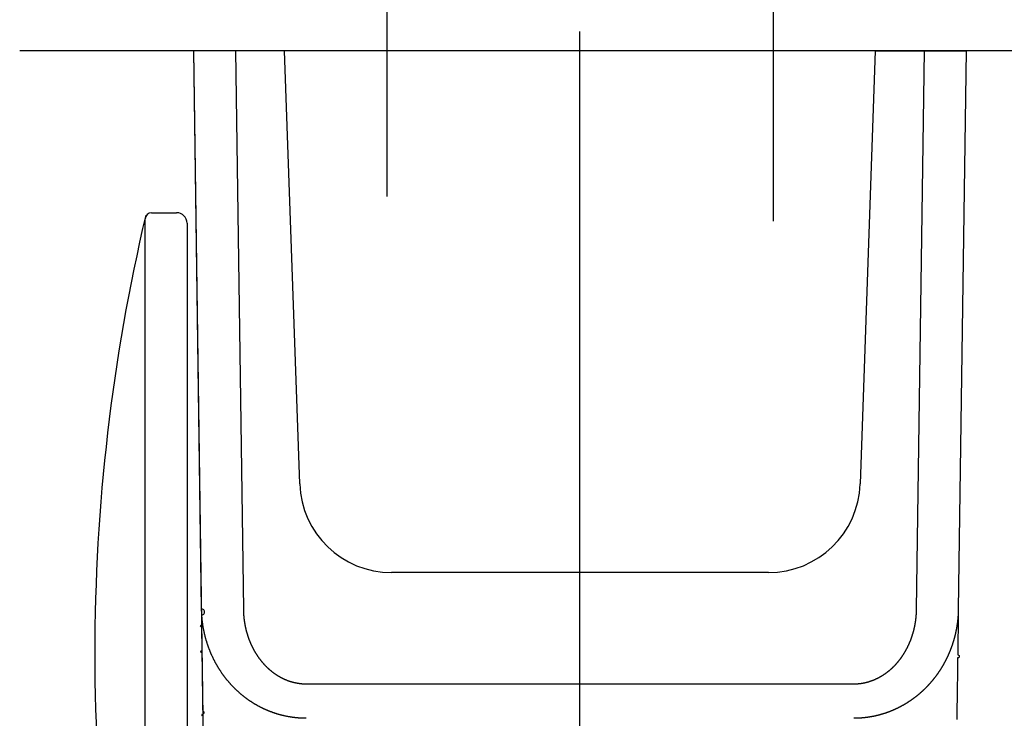
# Model space of a CAD drawing. Extents: x -688 to 420, y -872 to 297.
# Drawn here: x 62 to 86, y 63 to 79 of the extents above; entities that cross this region are included whole.
import ezdxf
from ezdxf.lldxf.tags import DXFTag

# ---------------------------------------------------------------- set-up
doc = ezdxf.new("R2010")
doc.units = 0
doc.header["$MEASUREMENT"] = 0
for name, color, linetype in [('120', 7, 'Continuous'), ('2D_MITTELLINIEN', 1, 'PHANTOM'), ('2D_SICHTBARE_KANTEN', 1, 'HIDDENNEW0'), ('2D_SYMBOLE', 1, 'Continuous')]:
    doc.layers.add(name, color=color, linetype=linetype)
tags = doc.linetypes.add('CENTERLINE', pattern=[30, 12, -1.5, 3, -1.5, 12]).pattern_tags.tags
tags[12:13] = [DXFTag(74, 4), DXFTag(75, 0), DXFTag(340, '0'), DXFTag(46, 1.0), DXFTag(50, 0.0), DXFTag(44, 0.0), DXFTag(45, 0.0)]
tags[10:11] = [DXFTag(74, 4), DXFTag(75, 0), DXFTag(340, '0'), DXFTag(46, 1.0), DXFTag(50, 0.0), DXFTag(44, 0.0), DXFTag(45, 0.0)]
tags[8:9] = [DXFTag(74, 4), DXFTag(75, 0), DXFTag(340, '0'), DXFTag(46, 1.0), DXFTag(50, 0.0), DXFTag(44, 0.0), DXFTag(45, 0.0)]
tags[6:7] = [DXFTag(74, 4), DXFTag(75, 0), DXFTag(340, '0'), DXFTag(46, 1.0), DXFTag(50, 0.0), DXFTag(44, 0.0), DXFTag(45, 0.0)]
tags[4:5] = [DXFTag(74, 4), DXFTag(75, 0), DXFTag(340, '0'), DXFTag(46, 1.0), DXFTag(50, 0.0), DXFTag(44, 0.0), DXFTag(45, 0.0)]
tags = doc.linetypes.add('HIDDENNEW0', pattern=[4.5, 1.5, -1.5, 1.5]).pattern_tags.tags
tags[8:9] = [DXFTag(74, 4), DXFTag(75, 0), DXFTag(340, '0'), DXFTag(46, 1.0), DXFTag(50, 0.0), DXFTag(44, 0.0), DXFTag(45, 0.0)]
tags[6:7] = [DXFTag(74, 4), DXFTag(75, 0), DXFTag(340, '0'), DXFTag(46, 1.0), DXFTag(50, 0.0), DXFTag(44, 0.0), DXFTag(45, 0.0)]
tags[4:5] = [DXFTag(74, 4), DXFTag(75, 0), DXFTag(340, '0'), DXFTag(46, 1.0), DXFTag(50, 0.0), DXFTag(44, 0.0), DXFTag(45, 0.0)]
tags = doc.linetypes.add('PHANTOM', pattern=[29.5, 9.5, -1.5, 3, -1.5, 3, -1.5, 9.5]).pattern_tags.tags
tags[16:17] = [DXFTag(74, 4), DXFTag(75, 0), DXFTag(340, '0'), DXFTag(46, 1.0), DXFTag(50, 0.0), DXFTag(44, 0.0), DXFTag(45, 0.0)]
tags[14:15] = [DXFTag(74, 4), DXFTag(75, 0), DXFTag(340, '0'), DXFTag(46, 1.0), DXFTag(50, 0.0), DXFTag(44, 0.0), DXFTag(45, 0.0)]
tags[12:13] = [DXFTag(74, 4), DXFTag(75, 0), DXFTag(340, '0'), DXFTag(46, 1.0), DXFTag(50, 0.0), DXFTag(44, 0.0), DXFTag(45, 0.0)]
tags[10:11] = [DXFTag(74, 4), DXFTag(75, 0), DXFTag(340, '0'), DXFTag(46, 1.0), DXFTag(50, 0.0), DXFTag(44, 0.0), DXFTag(45, 0.0)]
tags[8:9] = [DXFTag(74, 4), DXFTag(75, 0), DXFTag(340, '0'), DXFTag(46, 1.0), DXFTag(50, 0.0), DXFTag(44, 0.0), DXFTag(45, 0.0)]
tags[6:7] = [DXFTag(74, 4), DXFTag(75, 0), DXFTag(340, '0'), DXFTag(46, 1.0), DXFTag(50, 0.0), DXFTag(44, 0.0), DXFTag(45, 0.0)]
tags[4:5] = [DXFTag(74, 4), DXFTag(75, 0), DXFTag(340, '0'), DXFTag(46, 1.0), DXFTag(50, 0.0), DXFTag(44, 0.0), DXFTag(45, 0.0)]

# ---------------------------------------------------------------- blocks, each defined once
blk = doc.blocks.new('__NEW00')
at = {"layer": '120', "color": 6, "linetype": 'Continuous'}
blk.add_line((4, 56.24), (4, 129.75), dxfattribs=at)
at = {"layer": '2D_SICHTBARE_KANTEN', "color": 40, "linetype": 'Continuous'}
blk.add_line((4, 56.24), (4, 129.75), dxfattribs=at)

msp = doc.modelspace()

# ---------------------------------------------------------------- linework, layer by layer
at = {"layer": '2D_MITTELLINIEN', "color": 1, "linetype": 'CENTERLINE'}
for p, q in [((71.126013, 81.498466), (71.126013, 75.156797)), ((80.376013, 81.498466), (80.376013, 74.566875)), ((75.751013, 52.145038), (75.751013, 79.10909)), ((68.676013, 78.645038), (66.501013, 78.645038)), ((66.687781, 65.269612), (66.501013, 78.645038)), ((66.766584, 59.626112), (66.501013, 78.645038)), ((67.500915, 78.645038), (67.687683, 65.269612)), ((69.038378, 68.268259), (68.676013, 78.645038)), ((82.826013, 78.645038), (68.676013, 78.645038)), ((82.826013, 78.645038), (82.463648, 68.268259)), ((82.826013, 78.645038), (85.001013, 78.645038)), ((83.814342, 65.269616), (84.001111, 78.645038)), ((85.001013, 78.645038), (84.814245, 65.269616)), ((65.488098, 74.770038), (66.088098, 74.770038)), ((65.338098, 53.770038), (65.338098, 74.620038)), ((66.338098, 74.520038), (66.338098, 53.770038)), ((80.264988, 66.145037), (71.237038, 66.145037)), ((69.193994, 63.477896), (82.308032, 63.477896))]:
    msp.add_line(p, q, dxfattribs=at)
for points in [[(66.724394, 62.647573), (66.723609, 62.703831, -1), (66.722821, 62.760242, 1), (66.722031, 62.816812), (66.721239, 62.873533), (66.720445, 62.930412), (66.719648, 62.987442), (66.71885, 63.044629), (66.718049, 63.101967), (66.717246, 63.15946), (66.716441, 63.217104), (66.715634, 63.274902), (66.714825, 63.332849), (66.714014, 63.390951), (66.713201, 63.449203), (66.712385, 63.50761), (66.711567, 63.566168), (66.710747, 63.624885), (66.709925, 63.683755), (66.709101, 63.742786), (66.708275, 63.801972), (66.707446, 63.861321), (66.706615, 63.920825), (66.705782, 63.980489), (66.704947, 64.040306), (66.704109, 64.10028), (66.70327, 64.160402), (66.702428, 64.220675, -1), (66.701584, 64.281096), (66.700738, 64.341674), (66.699891, 64.402384), (66.699041, 64.463231), (66.698188, 64.524304), (66.697332, 64.585647), (66.696476, 64.646912), (66.695623, 64.707993), (66.694754, 64.770264), (66.693861, 64.834212, -1), (66.693021, 64.894383), (66.69226, 64.94889), (66.691279, 65.019117), (66.689765, 65.127514, 1), (66.687781, 65.269611)], [(69.193979, 62.652434), (69.173501, 62.652502, -0.002185941), (69.153018, 62.652747, -0.002187999), (69.132532, 62.653176, -0.002183551), (69.112044, 62.653781, -0.002173242), (69.091559, 62.654569, -0.002166074), (69.07108, 62.655531, -0.002160146), (69.050609, 62.656674, -0.002155053), (69.030149, 62.657991, -0.002149638), (69.009703, 62.659488, -0.002145529), (68.989275, 62.661157, -0.002141513), (68.968866, 62.663005, -0.002138636), (68.94848, 62.665024, -0.002135822), (68.92812, 62.66722, -0.002134125), (68.907788, 62.669587, -0.002132559), (68.887489, 62.67213, -0.002132065), (68.867224, 62.674842, -0.002131761), (68.846996, 62.677729, -0.002132453), (68.826808, 62.680784, -0.002133349), (68.806665, 62.684013, -0.00213533), (68.786566, 62.687408, -0.002137739), (68.766518, 62.690976, -0.002140638), (68.746521, 62.694709, -0.002143314), (68.726579, 62.698614, -0.002148743), (68.706695, 62.702683, -0.002156931), (68.686873, 62.706922, -0.002146479), (68.667107, 62.711322, -0.00211103), (68.647396, 62.71589, -0.002097291), (68.627738, 62.720616, -0.002101552), (68.608135, 62.725509, -0.002103813), (68.588584, 62.730561, -0.002103648), (68.569088, 62.735779, -0.002103999), (68.549645, 62.741156, -0.002104224), (68.530255, 62.746698, -0.002104289), (68.510919, 62.752399, -0.002103667), (68.491637, 62.758266, -0.002103029), (68.472407, 62.764291, -0.002101877), (68.453231, 62.770481, -0.002100648), (68.434108, 62.776829, -0.002098899), (68.415039, 62.783342, -0.002097043), (68.396022, 62.790013, -0.002094684), (68.377059, 62.796848, -0.002092266), (68.358148, 62.803842, -0.002089446), (68.339291, 62.810999, -0.002086278), (68.320487, 62.818314, -0.002082461), (68.301736, 62.825793, -0.002079287), (68.283037, 62.833429, -0.00207652), (68.264392, 62.841229, -0.002070613), (68.2458, 62.849185, -0.002061345), (68.227262, 62.857304, -0.002062919), (68.208773, 62.865582, -0.002075153), (68.190332, 62.874028, -0.002081464), (68.171937, 62.882636, -0.002086793), (68.153593, 62.891412, -0.002082052), (68.135305, 62.900346, -0.002069444), (68.117081, 62.909441, -0.002061983), (68.098924, 62.918687, -0.002058244), (68.080845, 62.928087, -0.002055829), (68.062845, 62.937631, -0.002054368), (68.044934, 62.947323, -0.002055464), (68.027114, 62.957152, -0.002058795), (68.009396, 62.967122, -0.002062519), (67.991781, 62.977223, -0.002066084), (67.974278, 62.987458, -0.002060667), (67.956879, 62.997822, -0.002040376), (67.939584, 63.00832, -0.002031614), (67.922389, 63.018947, -0.002031978), (67.905298, 63.029707, -0.0020306), (67.888307, 63.040595, -0.002025678), (67.87142, 63.051615, -0.002021987), (67.854632, 63.062763, -0.00201765), (67.837947, 63.074041, -0.002013955), (67.82136, 63.085446, -0.002009104), (67.804875, 63.096982, -0.002004212), (67.788488, 63.108642, -0.001997513), (67.772203, 63.120433, -0.001996738), (67.756011, 63.132351, -0.002000007), (67.739913, 63.144404, -0.001998682), (67.723907, 63.156587, -0.001994383), (67.707997, 63.168903, -0.001990777), (67.69218, 63.181347, -0.001987097), (67.676461, 63.193922, -0.001983789), (67.660837, 63.206622, -0.001980381), (67.645313, 63.219452, -0.001977362), (67.629886, 63.232405, -0.001974266), (67.61456, 63.245486, -0.001971525), (67.599334, 63.258688, -0.001968749), (67.584211, 63.272016, -0.001966294), (67.569188, 63.285463, -0.001963827), (67.554271, 63.299033, -0.00196167), (67.539456, 63.312721, -0.001959548), (67.524749, 63.326531, -0.001957647), (67.510146, 63.340456, -0.001955757), (67.495652, 63.3545, -0.00195427), (67.481265, 63.368658, -0.001953015), (67.466988, 63.382934, -0.001951387), (67.452819, 63.39732, -0.001949377), (67.438764, 63.411822, -0.001949555), (67.424818, 63.426435, -0.001951518), (67.410985, 63.441162, -0.001946811), (67.397267, 63.455994, -0.001937077), (67.383675, 63.470924, -0.001928602), (67.37021, 63.485942, -0.001918129), (67.356881, 63.501046, -0.001915408), (67.343682, 63.516232, -0.001915571), (67.330617, 63.531504, -0.001914847), (67.317681, 63.546859, -0.001912291), (67.304877, 63.5623, -0.001910624), (67.292202, 63.577823, -0.001907995), (67.279659, 63.593432, -0.001905888), (67.267243, 63.609122, -0.001902712), (67.254959, 63.624897, -0.001900109), (67.242801, 63.640752, -0.001896467), (67.230774, 63.656693, -0.001893377), (67.218873, 63.672713, -0.001889275), (67.207101, 63.688818, -0.001885708), (67.195455, 63.705003, -0.001881145), (67.183937, 63.72127, -0.001877122), (67.172544, 63.737618, -0.001872145), (67.161279, 63.754048, -0.001867634), (67.150138, 63.770557, -0.001862119), (67.139124, 63.787149, -0.001857312), (67.128233, 63.803819, -0.001851813), (67.117468, 63.820571, -0.001846017), (67.106826, 63.837401, -0.001838412), (67.096309, 63.854312, -0.00183743), (67.085914, 63.871302, -0.001842918), (67.075646, 63.888372, -0.001845052), (67.0655, 63.905521, -0.001844621), (67.05548, 63.922752, -0.001843984), (67.045583, 63.940061, -0.001843354), (67.035813, 63.957452, -0.001842243), (67.026164, 63.974921, -0.001840904), (67.016643, 63.992471, -0.001839756), (67.007244, 64.010101, -0.001839099), (66.997972, 64.027812, -0.001836116), (66.988822, 64.045601, -0.001831096), (66.9798, 64.063471, -0.001834436), (66.970899, 64.081423, -0.001846673), (66.962124, 64.099464, -0.001847017), (66.953472, 64.117585, -0.001839275), (66.944949, 64.135786, -0.001832043), (66.936554, 64.154056, -0.00182456), (66.928294, 64.172392, -0.001819759), (66.920166, 64.190786, -0.001816665), (66.912178, 64.209234, -0.001814474), (66.904326, 64.227729, -0.001812153), (66.896619, 64.246265, -0.001815845), (66.889053, 64.264835, -0.001825793), (66.881638, 64.283433, -0.001821005), (66.874367, 64.302056, -0.001797072), (66.867242, 64.320703, -0.001776221), (66.860257, 64.339376, -0.001750048), (66.853412, 64.35808, -0.001743273), (66.846702, 64.376812, -0.001754226), (66.840135, 64.395573, -0.001760113), (66.833703, 64.414362, -0.001760938), (66.827413, 64.433181, -0.001763082), (66.821259, 64.452027, -0.001766128), (66.815246, 64.470903, -0.001768801), (66.80937, 64.489808, -0.001770835), (66.803634, 64.508741, -0.001772916), (66.798035, 64.527703, -0.001774773), (66.792577, 64.546694, -0.001776548), (66.787255, 64.565714, -0.001778006), (66.782074, 64.584762, -0.001779394), (66.777029, 64.603839, -0.001780506), (66.772125, 64.622945, -0.001781524), (66.767357, 64.64208, -0.001782271), (66.76273, 64.661244, -0.001782911), (66.758238, 64.680436, -0.001783296), (66.753888, 64.699657, -0.001783559), (66.749674, 64.718907, -0.001783582), (66.7456, 64.738186, -0.001783463), (66.741662, 64.757493, -0.001783115), (66.737866, 64.77683, -0.001782628), (66.734204, 64.796195, -0.001781942), (66.730684, 64.815589, -0.001781042), (66.727299, 64.835011, -0.001779903), (66.724055, 64.854463, -0.001778755), (66.720947, 64.873944, -0.001777587), (66.717979, 64.893453, -0.001775612), (66.715147, 64.912991, -0.001772923), (66.712456, 64.932557, -0.001772196), (66.7099, 64.952154, -0.001773214), (66.707485, 64.971781, -0.001766455), (66.705205, 64.991432, -0.001753239), (66.703066, 65.011104, -0.001765714), (66.701061, 65.030825, -0.001798533), (66.699197, 65.050606, -0.001744412), (66.69747, 65.070334, -0.001626141), (66.695886, 65.089971, -0.001791264), (66.69443, 65.109958, -0.002130123), (66.693105, 65.130446, -0.001613323), (66.691941, 65.149697, -0.000553901), (66.690957, 65.167116, -0.002268965), (66.690004, 65.189553, -0.003886032), (66.688937, 65.224193, -0.001892299), (66.687781, 65.269609, -0.001000927)], [(67.687684, 65.269612), (67.68797, 65.253322, 0.001777469), (67.688371, 65.237054, 0.00178074), (67.688889, 65.220808, 0.001785932), (67.689522, 65.204585, 0.001792965), (67.690273, 65.188384, 0.001799189), (67.691138, 65.172205, 0.001804873), (67.692123, 65.156049, 0.001810416), (67.693221, 65.139915, 0.001816034), (67.694439, 65.123803, 0.001821313), (67.695772, 65.107714, 0.001826522), (67.697224, 65.091648, 0.001831415), (67.698791, 65.075603, 0.001836286), (67.700478, 65.059582, 0.001840807), (67.702281, 65.043583, 0.001845307), (67.704203, 65.027606, 0.001849438), (67.706241, 65.011652, 0.00185356), (67.708399, 64.995721, 0.001857291), (67.710673, 64.979813, 0.001861024), (67.713068, 64.963927, 0.001864344), (67.715578, 64.948064, 0.001867679), (67.71821, 64.932224, 0.001870579), (67.720958, 64.916406, 0.001873507), (67.723827, 64.900611, 0.00187598), (67.726813, 64.884839, 0.001878494), (67.72992, 64.86909, 0.00188053), (67.733145, 64.853364, 0.001882621), (67.736491, 64.837661, 0.00188422), (67.739954, 64.82198, 0.001885895), (67.743539, 64.806323, 0.001887034), (67.747242, 64.790689, 0.001888235), (67.751067, 64.775077, 0.001888981), (67.75501, 64.759489, 0.001889919), (67.759076, 64.743924, 0.00188999), (67.763259, 64.728381, 0.001889829), (67.767566, 64.712863, 0.001890319), (67.771991, 64.697367, 0.001892316), (67.776539, 64.681894, 0.001888946), (67.781205, 64.666444, 0.001880375), (67.785995, 64.651019, 0.001889864), (67.790904, 64.635615, 0.001920415), (67.795941, 64.620235, 0.001946817), (67.801101, 64.604879, 0.001977979), (67.806392, 64.589552, 0.001988178), (67.811806, 64.574254, 0.001981797), (67.817349, 64.558991, 0.00198099), (67.823013, 64.543764, 0.001986292), (67.828803, 64.528577, 0.00199046), (67.834714, 64.513433, 0.001995115), (67.84075, 64.498336, 0.002000259), (67.846904, 64.483287, 0.002007374), (67.853182, 64.468291, 0.002014478), (67.859577, 64.453349, 0.002023206), (67.866094, 64.438467, 0.002032139), (67.872727, 64.423645, 0.00204306), (67.879479, 64.408889, 0.002053443), (67.886346, 64.394199, 0.002064945), (67.893331, 64.37958, 0.002078777), (67.900429, 64.365035, 0.002097684), (67.907644, 64.350569, 0.002106497), (67.91497, 64.336179, 0.002104028), (67.922414, 64.321865, 0.002102226), (67.929971, 64.307622, 0.00209849), (67.937649, 64.293448, 0.002104964), (67.945443, 64.279341, 0.002124556), (67.953359, 64.265306, 0.002139139), (67.961391, 64.251341, 0.0021517), (67.969547, 64.237447, 0.002163316), (67.977821, 64.223624, 0.002176987), (67.98622, 64.209873, 0.002188544), (67.994739, 64.196193, 0.002201054), (68.003383, 64.182588, 0.002211745), (68.01215, 64.169053, 0.002223746), (68.021043, 64.155594, 0.002233603), (68.030059, 64.142206, 0.002244456), (68.039204, 64.128895, 0.002253943), (68.048474, 64.115656, 0.002265454), (68.057873, 64.102494, 0.002272235), (68.067398, 64.089406, 0.00227696), (68.077055, 64.076395, 0.002290473), (68.086839, 64.063459, 0.002318609), (68.096754, 64.050607, 0.002340979), (68.106795, 64.037839, 0.002365691), (68.116964, 64.025163, 0.002377557), (68.127255, 64.012579, 0.002379439), (68.137671, 64.000093, 0.002384505), (68.148207, 63.987703, 0.002394726), (68.158864, 63.975416, 0.002403842), (68.169638, 63.963232, 0.00241424), (68.18053, 63.951156, 0.002424554), (68.191535, 63.939188, 0.002437244), (68.202657, 63.927334, 0.002449535), (68.213888, 63.915593, 0.002464038), (68.225232, 63.903972, 0.002478003), (68.236683, 63.892469, 0.002494261), (68.248244, 63.881092, 0.002510292), (68.259908, 63.869838, 0.002528771), (68.27168, 63.858715, 0.002545983), (68.283552, 63.847722, 0.002566098), (68.295525, 63.836868, 0.00258622), (68.307601, 63.826143, 0.002604922), (68.319789, 63.81555, 0.002616743), (68.332092, 63.805079, 0.002624354), (68.344518, 63.794731, 0.002631019), (68.357061, 63.784505, 0.00264469), (68.369722, 63.77441, 0.002656477), (68.382496, 63.764442, 0.002669332), (68.395386, 63.75461, 0.002681154), (68.408385, 63.744909, 0.002696279), (68.421498, 63.735349, 0.002709872), (68.434717, 63.725927, 0.002726147), (68.448046, 63.716649, 0.002740828), (68.461479, 63.707514, 0.002758377), (68.475019, 63.698529, 0.002774588), (68.48866, 63.689691, 0.00279405), (68.502405, 63.681008, 0.002810594), (68.516248, 63.672477, 0.002829156), (68.530191, 63.664107, 0.002849903), (68.54423, 63.655893, 0.002877196), (68.558369, 63.647843, 0.002888484), (68.572595, 63.639957, 0.002891765), (68.586902, 63.632247, 0.002893858), (68.601277, 63.624711, 0.00289272), (68.615716, 63.617358, 0.002905039), (68.630218, 63.610181, 0.002926018), (68.644787, 63.603189, 0.002942428), (68.659421, 63.596374, 0.002957172), (68.674121, 63.589744, 0.002971038), (68.688885, 63.583292, 0.002985213), (68.703717, 63.577026, 0.002997589), (68.718614, 63.57094, 0.003009943), (68.733579, 63.565041, 0.00302066), (68.748608, 63.559322, 0.003031562), (68.763706, 63.553792, 0.003040196), (68.77887, 63.548443, 0.003048523), (68.794102, 63.543284, 0.003056379), (68.8094, 63.538306, 0.003066003), (68.824767, 63.53352, 0.003067795), (68.8402, 63.528917, 0.00306368), (68.855701, 63.524504, 0.003079318), (68.871271, 63.520277, 0.003118402), (68.886916, 63.516245, 0.003146549), (68.902634, 63.512403, 0.003175911), (68.918425, 63.50876, 0.00318512), (68.934284, 63.50531, 0.003180848), (68.95021, 63.502063, 0.003168897), (68.96619, 63.499011, 0.00315277), (68.982222, 63.496164, 0.003182813), (68.99832, 63.493515, 0.003252614), (69.014493, 63.491074, 0.003162639), (69.030642, 63.488835, 0.002955908), (69.046734, 63.486808, 0.003275382), (69.063122, 63.484981, 0.00392746), (69.07993, 63.483363, 0.002978633), (69.09573, 63.481965, 0.000996008), (69.110031, 63.480803, 0.004243845), (69.128433, 63.479796, 0.007372586), (69.15681, 63.478875, 0.003607867), (69.193994, 63.478047, 0.001906334)], [(82.308032, 63.478047), (82.324374, 63.478156, 0.003208316), (82.34068, 63.478471, 0.003226664), (82.356947, 63.479001, 0.003234885), (82.373178, 63.479737, 0.003230534), (82.38937, 63.480687, 0.003229568), (82.405526, 63.48184, 0.00322819), (82.421644, 63.483206, 0.003226649), (82.437726, 63.484775, 0.003221714), (82.45377, 63.486554, 0.003217402), (82.469779, 63.488534, 0.003210546), (82.48575, 63.490724, 0.003204149), (82.501685, 63.493114, 0.003195263), (82.517583, 63.495711, 0.003186347), (82.533446, 63.498508, 0.003174561), (82.549272, 63.50151, 0.003164606), (82.565063, 63.50471, 0.003154041), (82.580817, 63.508115, 0.003137784), (82.596537, 63.511715, 0.003112707), (82.61222, 63.515518, 0.003111084), (82.627868, 63.519517, 0.003133191), (82.643481, 63.523722, 0.003145789), (82.659057, 63.528125, 0.003156294), (82.674592, 63.532734, 0.00314402), (82.690082, 63.537539, 0.003108975), (82.705522, 63.542543, 0.003084233), (82.720911, 63.547738, 0.003064882), (82.736241, 63.553128, 0.003047407), (82.751511, 63.558703, 0.003028484), (82.766715, 63.564469, 0.003013339), (82.781851, 63.570414, 0.002998613), (82.796913, 63.576545, 0.002987046), (82.811899, 63.582852, 0.002975612), (82.826803, 63.589338, 0.002967246), (82.841623, 63.595995, 0.00295929), (82.856352, 63.602827, 0.002954366), (82.87099, 63.609825, 0.002949595), (82.88553, 63.616993, 0.002948129), (82.899969, 63.624321, 0.002949438), (82.914299, 63.631814, 0.002949011), (82.928528, 63.639465, 0.002937843), (82.94266, 63.647284, 0.0029175), (82.956708, 63.655267, 0.002881608), (82.970673, 63.663422, 0.002854822), (82.984558, 63.671741, 0.002838111), (82.998354, 63.680225, 0.002821629), (83.012063, 63.688867, 0.002800906), (83.02568, 63.69767, 0.002783515), (83.039207, 63.706626, 0.002766456), (83.052636, 63.715738, 0.002751606), (83.065972, 63.724998, 0.002735876), (83.079206, 63.734409, 0.002722512), (83.092342, 63.743964, 0.002708671), (83.105374, 63.753665, 0.002697315), (83.118302, 63.763504, 0.002685794), (83.131122, 63.773485, 0.002675536), (83.143835, 63.7836, 0.002664001), (83.156434, 63.79385, 0.002658072), (83.168923, 63.80423, 0.002655666), (83.181295, 63.814743, 0.002641893), (83.193552, 63.825377, 0.002613822), (83.205686, 63.836134, 0.00258853), (83.217701, 63.847006, 0.002557202), (83.229593, 63.857994, 0.002541993), (83.241366, 63.869093, 0.00253659), (83.253018, 63.880308, 0.002528655), (83.264552, 63.891633, 0.002515547), (83.275966, 63.903073, 0.002504441), (83.287263, 63.914622, 0.00249189), (83.298442, 63.926284, 0.002480218), (83.309505, 63.938054, 0.002466278), (83.320451, 63.949936, 0.002453494), (83.331283, 63.961925, 0.002438753), (83.341998, 63.974026, 0.002425019), (83.352601, 63.986231, 0.002409222), (83.363088, 63.998547, 0.002394809), (83.373465, 64.010967, 0.002378995), (83.383726, 64.023496, 0.002362844), (83.393879, 64.036128, 0.00234278), (83.403919, 64.048868, 0.002330184), (83.413848, 64.061709, 0.002325065), (83.42366, 64.07465, 0.002320551), (83.433355, 64.087683, 0.002316832), (83.442926, 64.100807, 0.002307571), (83.452376, 64.114016, 0.002288499), (83.461703, 64.127312, 0.002273817), (83.470909, 64.14069, 0.002260165), (83.47999, 64.15415, 0.002248038), (83.48895, 64.167688, 0.002234018), (83.497784, 64.181304, 0.002222264), (83.506497, 64.194994, 0.002209491), (83.515083, 64.208757, 0.002198739), (83.523547, 64.22259, 0.002186807), (83.531884, 64.236492, 0.002176871), (83.540098, 64.250459, 0.002165867), (83.548184, 64.264492, 0.002156894), (83.556147, 64.278585, 0.002146809), (83.563981, 64.29274, 0.00213867), (83.57169, 64.306951, 0.002130149), (83.57927, 64.321217, 0.002122499), (83.586726, 64.335539, 0.002110464), (83.594057, 64.349922, 0.002099684), (83.601271, 64.364368, 0.002086909), (83.608364, 64.378881, 0.002076784), (83.615342, 64.393459, 0.002069552), (83.622198, 64.4081, 0.002062485), (83.628938, 64.422802, 0.002053766), (83.635557, 64.437566, 0.002046148), (83.642059, 64.452389, 0.002038371), (83.64844, 64.467271, 0.002031357), (83.654704, 64.482209, 0.002023801), (83.660846, 64.497203, 0.002016992), (83.666871, 64.512252, 0.002009716), (83.672774, 64.527354, 0.002003474), (83.67856, 64.542508, 0.00199711), (83.684224, 64.557715, 0.001990471), (83.68977, 64.572969, 0.00198248), (83.695194, 64.588273, 0.001978935), (83.7005, 64.603624, 0.001978725), (83.705684, 64.619024, 0.001965499), (83.710749, 64.634463, 0.00193877), (83.71569, 64.649936, 0.001918154), (83.720511, 64.665434, 0.001897507), (83.725207, 64.680951, 0.001892265), (83.729782, 64.696489, 0.001897461), (83.734232, 64.712048, 0.001899384), (83.738562, 64.727628, 0.00189801), (83.742768, 64.743229, 0.001897715), (83.746854, 64.758851, 0.001897307), (83.750816, 64.774494, 0.001896946), (83.754658, 64.790157, 0.001895767), (83.758377, 64.805842, 0.001894854), (83.761977, 64.821548, 0.001893306), (83.765454, 64.837274, 0.00189195), (83.768812, 64.853021, 0.001889939), (83.772048, 64.868789, 0.001888133), (83.775165, 64.884577, 0.001885716), (83.77816, 64.900386, 0.001883424), (83.781037, 64.916216, 0.001880481), (83.783792, 64.932066, 0.001877878), (83.78643, 64.947937, 0.001874856), (83.788946, 64.963828, 0.001871345), (83.791345, 64.97974, 0.001866698), (83.793623, 64.995672, 0.00186444), (83.795784, 65.011624, 0.001863605), (83.797824, 65.0276, 0.001855041), (83.799748, 65.043591, 0.001839389), (83.801552, 65.059596, 0.00185077), (83.80324, 65.075638, 0.001882877), (83.804808, 65.091726, 0.001825081), (83.80626, 65.107767, 0.0017004), (83.807589, 65.123732, 0.001870114), (83.80881, 65.139976, 0.00221947), (83.809919, 65.156624, 0.001681793), (83.810891, 65.172266, 0.000582098), (83.811713, 65.186417, 0.002357866), (83.812506, 65.204636, 0.004030339), (83.813389, 65.232755, 0.001963409), (83.814342, 65.269615, 0.001039531)], [(84.814245, 65.269609), (84.813989, 65.254375, -0.001366368), (84.81365, 65.239081, -0.001356129), (84.813225, 65.223723, -0.001344796), (84.812717, 65.208324, -0.001340606), (84.812123, 65.192911, -0.001342596), (84.811448, 65.177507, -0.001351259), (84.810689, 65.162135, -0.001360617), (84.809849, 65.146802, -0.001368558), (84.808926, 65.131514, -0.001368732), (84.807922, 65.116254, -0.001353024), (84.806833, 65.101004, -0.001345768), (84.805665, 65.085767, -0.001349916), (84.804413, 65.070546, -0.001351656), (84.80308, 65.05534, -0.001349565), (84.801664, 65.04015, -0.001348238), (84.800169, 65.024975, -0.001347208), (84.79859, 65.009815, -0.001346688), (84.796931, 64.99467, -0.001346052), (84.79519, 64.97954, -0.001346278), (84.793368, 64.964425, -0.001347093), (84.791464, 64.949326, -0.001347709), (84.789481, 64.934241, -0.001347973), (84.787415, 64.919171, -0.001348292), (84.785269, 64.904117, -0.001348496), (84.78304, 64.889077, -0.001348695), (84.780732, 64.874053, -0.001348744), (84.778341, 64.859044, -0.001348739), (84.775871, 64.844049, -0.001348537), (84.773318, 64.82907, -0.001348505), (84.770686, 64.814106, -0.001348547), (84.767971, 64.799157, -0.001347828), (84.765177, 64.784222, -0.001346129), (84.7623, 64.769303, -0.00134398), (84.759345, 64.754399, -0.001340852), (84.756307, 64.73951, -0.001341264), (84.75319, 64.724636, -0.00134539), (84.749991, 64.709777, -0.00134821), (84.746712, 64.694932, -0.001350571), (84.74335, 64.680104, -0.001352692), (84.739908, 64.66529, -0.001355298), (84.736383, 64.650491, -0.001357383), (84.732778, 64.635707, -0.001359719), (84.729089, 64.620939, -0.001361597), (84.72532, 64.606186, -0.00136379), (84.721467, 64.591448, -0.0013655), (84.717532, 64.576726, -0.001367515), (84.713514, 64.562019, -0.001369042), (84.709414, 64.547327, -0.001370885), (84.705229, 64.532651, -0.001372231), (84.700963, 64.51799, -0.001373896), (84.696612, 64.503345, -0.001375057), (84.692179, 64.488716, -0.001376544), (84.68766, 64.474102, -0.001377519), (84.683059, 64.459503, -0.001378823), (84.678373, 64.44492, -0.001379612), (84.673603, 64.430353, -0.00138074), (84.668748, 64.415802, -0.001381331), (84.663809, 64.401266, -0.001382254), (84.658784, 64.386746, -0.001382685), (84.653676, 64.372242, -0.001383488), (84.648481, 64.357753, -0.001383631), (84.643202, 64.343281, -0.001384074), (84.637836, 64.328825, -0.001384305), (84.632386, 64.314384, -0.00138494), (84.626848, 64.299959, -0.00138453), (84.62123, 64.285563, -0.001387237), (84.615535, 64.271208, -0.001390727), (84.609764, 64.256894, -0.001391987), (84.603915, 64.242621, -0.001393469), (84.597991, 64.228388, -0.001395319), (84.591989, 64.214198, -0.001397056), (84.585912, 64.200048, -0.001398516), (84.579758, 64.185941, -0.001399989), (84.573528, 64.171873, -0.001401402), (84.56722, 64.157849, -0.001402772), (84.560837, 64.143865, -0.001404025), (84.554376, 64.129923, -0.001405242), (84.547841, 64.116022, -0.001406366), (84.541228, 64.102164, -0.001407442), (84.534539, 64.088346, -0.001408427), (84.527773, 64.074572, -0.001409356), (84.520932, 64.060838, -0.001410204), (84.514014, 64.047147, -0.001410986), (84.50702, 64.033498, -0.001411692), (84.499949, 64.019891, -0.001412328), (84.492803, 64.006326, -0.0014129), (84.48558, 63.992804, -0.001413378), (84.478281, 63.979323, -0.001413785), (84.470905, 63.965886, -0.001414146), (84.463455, 63.95249, -0.001414502), (84.455927, 63.939138, -0.001414591), (84.448324, 63.925827, -0.00141446), (84.440644, 63.91256, -0.00141486), (84.432889, 63.899334, -0.001415887), (84.425056, 63.886152, -0.001414396), (84.417149, 63.873012, -0.001410383), (84.409165, 63.859917, -0.001416849), (84.401105, 63.846861, -0.001434376), (84.392962, 63.833844, -0.001442278), (84.384738, 63.820864, -0.001444318), (84.376432, 63.807923, -0.001444103), (84.368046, 63.795019, -0.001442553), (84.359578, 63.782157, -0.001441532), (84.351032, 63.769335, -0.001441391), (84.342405, 63.756556, -0.001441086), (84.3337, 63.743819, -0.001441148), (84.324916, 63.731127, -0.001441192), (84.316056, 63.718479, -0.001441743), (84.307116, 63.705878, -0.00144222), (84.298102, 63.693323, -0.001443187), (84.28901, 63.680816, -0.001444075), (84.279844, 63.668358, -0.001445474), (84.270602, 63.65595, -0.001446774), (84.261287, 63.643593, -0.0014486), (84.251896, 63.631288, -0.001450311), (84.242433, 63.619034, -0.001452565), (84.232896, 63.606836, -0.001454684), (84.223288, 63.594691, -0.001457359), (84.213606, 63.582602, -0.001459893), (84.203855, 63.57057, -0.001463009), (84.194032, 63.558596, -0.001465931), (84.18414, 63.546679, -0.001469408), (84.174177, 63.534823, -0.001472822), (84.164146, 63.523027, -0.001476977), (84.154046, 63.511293, -0.00148047), (84.143878, 63.49962, -0.001484052), (84.133642, 63.488012, -0.00148926), (84.12334, 63.476467, -0.001497213), (84.112971, 63.464989, -0.00149768), (84.102537, 63.453575, -0.001490488), (84.092037, 63.44223, -0.001483723), (84.081475, 63.430949, -0.001475094), (84.070847, 63.419735, -0.001474367), (84.060158, 63.408586, -0.001481076), (84.049402, 63.397505, -0.001485286), (84.038584, 63.386489, -0.00148786), (84.0277, 63.37554, -0.001490558), (84.016754, 63.364657, -0.001493926), (84.005741, 63.353842, -0.001496738), (83.994665, 63.343092, -0.001499645), (83.983523, 63.332411, -0.001502154), (83.972318, 63.321796, -0.00150491), (83.961046, 63.311249, -0.001507215), (83.94971, 63.300768, -0.001509737), (83.938308, 63.290356, -0.001511807), (83.926842, 63.28001, -0.001514111), (83.91531, 63.269733, -0.001515949), (83.903713, 63.259523, -0.001518025), (83.892049, 63.249382, -0.001519626), (83.88032, 63.239308, -0.001521473), (83.868525, 63.229303, -0.001522834), (83.856665, 63.219365, -0.001524448), (83.844737, 63.209498, -0.001525567), (83.832744, 63.199697, -0.00152695), (83.820684, 63.189966, -0.001527818), (83.808558, 63.180303, -0.001528938), (83.796365, 63.17071, -0.001529589), (83.784106, 63.161185, -0.001530598), (83.77178, 63.15173, -0.001530849), (83.759387, 63.142343, -0.001531024), (83.746926, 63.133027, -0.001531741), (83.7344, 63.123779, -0.001534367), (83.721807, 63.114605, -0.001539747), (83.709157, 63.105505, -0.001551455), (83.696451, 63.096489, -0.001556709), (83.683692, 63.087552, -0.001554569), (83.670878, 63.078697, -0.001554113), (83.658012, 63.069922, -0.001555552), (83.645092, 63.061231, -0.001556558), (83.63212, 63.05262, -0.001557134), (83.619095, 63.044093, -0.001557866), (83.606019, 63.035648, -0.001558837), (83.592892, 63.027287, -0.001559779), (83.579715, 63.019008, -0.001560793), (83.566486, 63.010815, -0.00156181), (83.553209, 63.002704, -0.001562963), (83.539882, 62.994679, -0.001564091), (83.526507, 62.986738, -0.001565357), (83.513083, 62.978883, -0.001566585), (83.499613, 62.971113, -0.001567969), (83.486094, 62.96343, -0.0015693), (83.472529, 62.955832, -0.001570799), (83.458917, 62.948322, -0.00157223), (83.44526, 62.940897, -0.001573847), (83.431557, 62.933562, -0.001575374), (83.417809, 62.926312, -0.001577094), (83.404017, 62.919152, -0.001578733), (83.390182, 62.912079, -0.001580601), (83.376302, 62.905097, -0.001582287), (83.36238, 62.898202, -0.001584133), (83.348415, 62.891398, -0.001586094), (83.334409, 62.884682, -0.001588528), (83.32036, 62.878058, -0.001589928), (83.306271, 62.871522, -0.001590755), (83.292141, 62.86508, -0.001600106), (83.277965, 62.858724, -0.001618257), (83.263734, 62.852458, -0.001622613), (83.249453, 62.846278, -0.001617541), (83.23512, 62.840188, -0.001614051), (83.220739, 62.834185, -0.001611824), (83.206308, 62.828273, -0.001609574), (83.191833, 62.82245, -0.001607496), (83.177311, 62.816719, -0.001605733), (83.162747, 62.811077, -0.00160441), (83.148139, 62.805528, -0.001603296), (83.13349, 62.80007, -0.001602588), (83.118802, 62.794707, -0.001602082), (83.104075, 62.789434, -0.001602016), (83.089311, 62.784258, -0.001602124), (83.074512, 62.779174, -0.001602691), (83.059677, 62.774186, -0.001603411), (83.04481, 62.769292, -0.001604611), (83.029911, 62.764496, -0.001605941), (83.014982, 62.759794, -0.001607775), (83.000024, 62.755192, -0.001609715), (82.985038, 62.750685, -0.001612177), (82.970026, 62.746278, -0.001614735), (82.954989, 62.741967, -0.001617852), (82.939927, 62.737758, -0.001620997), (82.924844, 62.733646, -0.001624669), (82.90974, 62.729637, -0.001628534), (82.894617, 62.725726, -0.001633184), (82.879474, 62.721919, -0.001637236), (82.864316, 62.718212, -0.001641144), (82.849141, 62.714608, -0.001647593), (82.833952, 62.711106, -0.001657826), (82.818751, 62.70771, -0.001655783), (82.803537, 62.704414, -0.001639132), (82.788307, 62.701222, -0.001630602), (82.773061, 62.698128, -0.001627896), (82.757799, 62.695137, -0.001627783), (82.742521, 62.692245, -0.001630183), (82.727226, 62.689455, -0.001631659), (82.711915, 62.686764, -0.001632366), (82.696587, 62.684176, -0.001633077), (82.681243, 62.681686, -0.001633913), (82.665883, 62.679299, -0.00163442), (82.650506, 62.677011, -0.001634759), (82.635113, 62.674826, -0.00163511), (82.619704, 62.67274, -0.001635648), (82.604278, 62.670757, -0.001635108), (82.588836, 62.668873, -0.001633717), (82.573378, 62.667092, -0.00163516), (82.557903, 62.66541, -0.001639545), (82.542409, 62.663831, -0.001636748), (82.526904, 62.662352, -0.001628726), (82.511388, 62.660977, -0.001645226), (82.495838, 62.659702, -0.001681934), (82.480248, 62.65853, -0.001632279), (82.464707, 62.657459, -0.001518835), (82.449247, 62.656493, -0.001687294), (82.433509, 62.655627, -0.002031207), (82.417353, 62.654863, -0.001548219), (82.402134, 62.654206, -0.000553049), (82.388326, 62.653662, -0.002144654), (82.370636, 62.653198, -0.003663893), (82.343507, 62.652788, -0.001806717), (82.308047, 62.652434, -0.000961497)], [(84.814245, 65.269613), (84.813131, 65.189872), (84.81202, 65.110273), (84.81091, 65.03081), (84.809803, 64.951563), (84.808701, 64.872633), (84.807603, 64.794004), (84.80651, 64.715665), (84.805419, 64.637582), (84.804332, 64.559748), (84.803249, 64.482151), (84.802169, 64.404804), (84.801092, 64.327703), (84.800019, 64.250863), (84.79895, 64.174276, -1), (84.797884, 64.097949), (84.796822, 64.02187), (84.795763, 63.946048), (84.794708, 63.870472), (84.793656, 63.795153), (84.792608, 63.72008), (84.791563, 63.645264), (84.790522, 63.570695), (84.789484, 63.496381), (84.78845, 63.422311), (84.787419, 63.348491), (84.786391, 63.274911), (84.785368, 63.201581), (84.784347, 63.128491), (84.78333, 63.055653), (84.782316, 62.983058), (84.781306, 62.910715), (84.780299, 62.838617), (84.779296, 62.766772), (84.778296, 62.695174), (84.7773, 62.623831)]]:
    msp.add_lwpolyline(points, format="xyb", dxfattribs=at)
for centre, radius, start, end in [((65.488098, 74.620038), 0.15, 90, 180), ((66.088098, 74.520038), 0.25, 0, 90), ((109.90955, 64.200557), 45.78125, 166.72897, 180), ((71.237038, 68.345038), 2.2, 182, 270), ((80.264988, 68.345038), 2.2, 270, 358), ((109.90955, 64.200557), 45.78125, 180, 193.27103)]:
    msp.add_arc(centre, radius, start, end, dxfattribs=at)

# ---------------------------------------------------------------- block references
at = {"layer": '2D_SYMBOLE', "xscale": 0.5, "yscale": -0.5, "zscale": 0.5, "rotation": 270}
msp.add_blockref('__NEW00', (127.20538, 80.645038), dxfattribs=at)

doc.saveas('drawing.dxf')
